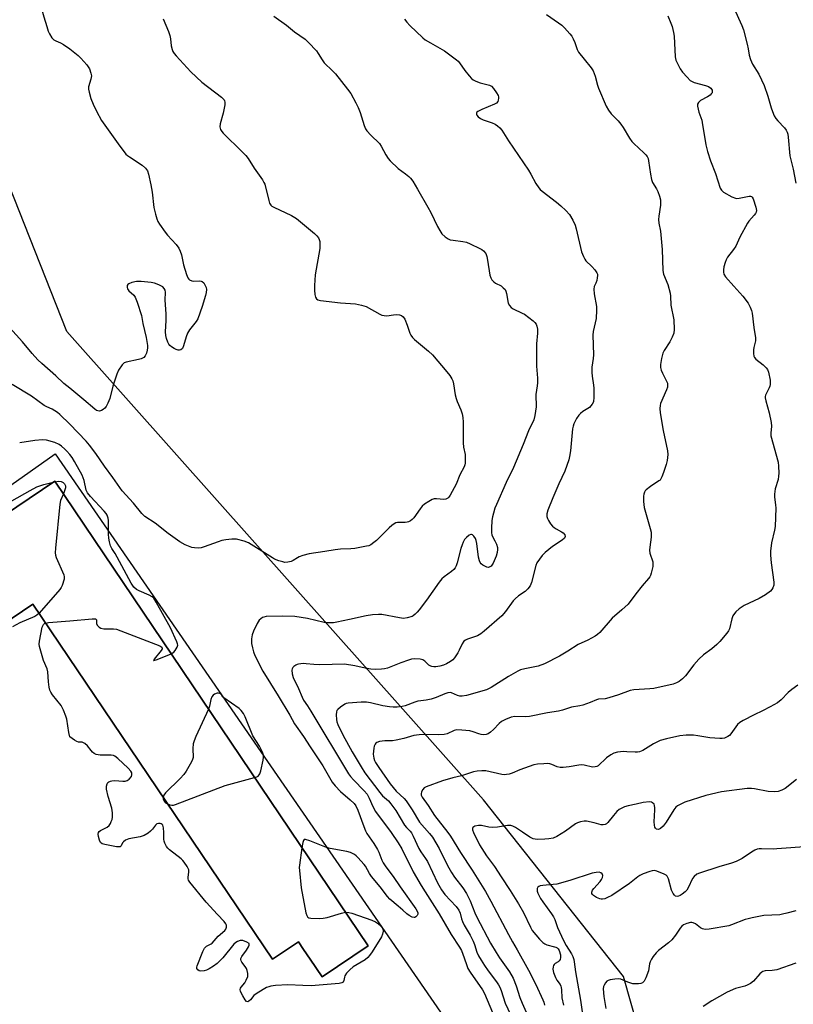
# Model space of a CAD drawing. Units: inches. Extents: x 1231770 to 1237770, y 561453 to 565454.
# Drawn here: x 1232981 to 1233274, y 561824 to 562197 of the extents above; entities that cross this region are included whole.
import ezdxf

# ---------------------------------------------------------------- set-up
doc = ezdxf.new("R2010")
doc.units = ezdxf.units.IN
doc.header["$MEASUREMENT"] = 0
for name, color, linetype in [('BLDG-Footprint', 5, 'Continuous'), ('NTRL-Trees', 3, 'Continuous'), ('TRANS-Parking Lot', 4, 'Continuous'), ('Undefined', 1, 'Continuous')]:
    doc.layers.add(name, color=color, linetype=linetype)

msp = doc.modelspace()

# ---------------------------------------------------------------- linework, layer by layer
at = {"layer": 'BLDG-Footprint', "elevation": 530.07}
msp.add_lwpolyline([(1232994.32, 562021.82), (1233113.03, 561845.74), (1233095.62, 561834), (1233091.09, 561840.72), (1233088.59, 561844.43), (1233086.62, 561847.35), (1233076.76, 561840.71), (1232986.05, 561975.25), (1232950.23, 561951.09), (1232926.42, 561935.04), (1232907.42, 561963.24)], close=True, dxfattribs=at)
at = {"layer": 'NTRL-Trees'}
msp.add_polyline3d([(1234510.65, 561453.71, 0), (1233394.46, 561453.82, 0), (1233401.82, 561486.19, 0), (1233393.98, 561537.12, 0), (1233332.6, 561601.11, 0), (1233316.93, 561635.07, 0), (1233313.01, 561670.33, 0), (1233279.67, 561705.61, 0), (1233276.23, 561709.25, 0), (1233262.47, 561725.89, 0), (1233229.15, 561766.16, 0), (1233209.76, 561834.16, 0), (1233156.78, 561901.08, 0), (1233040.58, 562031.64, 0), (1232998.92, 562078.46, 0), (1232954.87, 562189.7, 0)], dxfattribs=at)
at = {"layer": 'TRANS-Parking Lot'}
for points in [[(1232864.76, 561960.46, 0), (1232883.94, 561968.69, 0), (1232889.29, 561957.91, 0), (1232961.33, 562008.76, 0), (1232963.81, 562010.51, 0), (1232994.44, 562032.13, 0), (1233146.68, 561811.67, 0), (1233125.12, 561721.33, 0), (1232988.78, 561627.84, 0), (1232856.31, 561658.13, 0), (1232748.21, 561817.14, 0), (1232760.51, 561825.92, 0), (1232752.28, 561837.46, 0), (1232740.23, 561828.87, 0), (1232726.73, 561848.74, 0), (1232870.75, 561946.48, 0)], [(1232907.42, 561963.24, 0), (1232926.42, 561935.04, 0), (1232950.23, 561951.09, 0), (1232986.06, 561975.25, 0), (1233076.76, 561840.71, 0), (1233086.62, 561847.35, 0), (1233088.59, 561844.43, 0), (1233091.09, 561840.72, 0), (1233095.62, 561834, 0), (1233113.03, 561845.74, 0), (1232994.32, 562021.82, 0)]]:
    msp.add_polyline3d(points, close=True, dxfattribs=at)
at = {"layer": 'Undefined'}
msp.add_line((1232993.71, 562021.41, 530), (1232994.49, 562021.58, 530), dxfattribs=at)
for points, elevation in [([(1232980.17, 562221.27), (1232981.48, 562216.79), (1232981.96, 562215.42), (1232982.94, 562213.58), (1232987.32, 562206.2), (1232988.07, 562204.63), (1232988.84, 562202.46), (1232990.14, 562197.66), (1232991.3, 562193.95), (1232991.88, 562192.25), (1232992.35, 562191.2), (1232993.2, 562189.74), (1232993.98, 562188.95), (1232994.7, 562188.53), (1232996.49, 562187.75), (1232997.61, 562187.15), (1233000, 562185.46)], 534), ([(1233251.6, 562201.01), (1233254.66, 562194.35), (1233255.19, 562192.68), (1233256.61, 562187.28), (1233257.02, 562185.57), (1233257.46, 562183.15), (1233257.96, 562181.52), (1233258.71, 562179.67), (1233261.05, 562175.89), (1233263.05, 562171.64), (1233264.53, 562167.54), (1233265.68, 562163.14), (1233266.18, 562161.75), (1233266.92, 562160.17), (1233267.51, 562159.17), (1233268.26, 562158.27), (1233270.82, 562155.6), (1233271.42, 562154.73), (1233271.77, 562153.95), (1233271.99, 562153.16), (1233272.14, 562152.09), (1233272.8, 562144.95), (1233274.09, 562139.9), (1233275.03, 562134.7)], 522), ([(1233035.4, 562196.88), (1233037.39, 562192.13), (1233037.92, 562190.6), (1233038.19, 562189.31), (1233038.44, 562186.62), (1233038.78, 562185.25), (1233039.1, 562184.47), (1233039.58, 562183.75), (1233040.34, 562182.85), (1233045.9, 562176.77), (1233050.11, 562172.84), (1233057.44, 562167.2), (1233058.1, 562166.63), (1233058.45, 562166.2), (1233058.63, 562165.84), (1233058.74, 562165.38), (1233058.71, 562164.27), (1233058.17, 562161.1), (1233056.97, 562157.16), (1233056.89, 562156.03), (1233057.13, 562154.95), (1233057.59, 562154.25), (1233058.18, 562153.6), (1233065.33, 562146.56), (1233066.74, 562145.08), (1233067.59, 562143.93), (1233069.87, 562140.32), (1233072.99, 562135.9), (1233073.57, 562134.95), (1233073.9, 562134.2), (1233075.38, 562128.13), (1233075.73, 562127.04), (1233076.13, 562126.34), (1233076.54, 562125.97), (1233077.27, 562125.53), (1233083.97, 562122.38), (1233085.93, 562121.26), (1233092.79, 562115.52), (1233093.59, 562114.74), (1233094.23, 562113.91), (1233094.54, 562113.28), (1233094.72, 562112.56), (1233094.77, 562111.68), (1233094.7, 562109.89), (1233092.98, 562099.96), (1233092.77, 562095.91), (1233092.76, 562094.17), (1233092.91, 562092.49), (1233093.14, 562091.44), (1233093.48, 562090.83), (1233093.99, 562090.46), (1233095.05, 562090.18), (1233102.59, 562089.37), (1233108.31, 562088.89), (1233110.49, 562088.47), (1233112.28, 562087.89), (1233117.49, 562085.07), (1233118.27, 562084.7), (1233119.07, 562084.46), (1233120.15, 562084.45), (1233122.65, 562084.82), (1233123.79, 562084.9), (1233124.93, 562084.82), (1233125.7, 562084.57), (1233126.33, 562084.07), (1233126.93, 562083.11), (1233127.83, 562080.92), (1233128.85, 562077.79), (1233129.21, 562077.04), (1233129.8, 562076.14), (1233130.56, 562075.37), (1233135.92, 562071.01), (1233137.44, 562069.67), (1233142.92, 562063.21), (1233144.01, 562061.81), (1233144.8, 562060.59), (1233145.14, 562059.8), (1233145.4, 562058.66), (1233146.04, 562054.53), (1233146.34, 562053.07), (1233146.75, 562051.99), (1233148.2, 562048.85), (1233148.67, 562047.22), (1233148.96, 562045.84), (1233149.07, 562044.14), (1233149.08, 562036.35), (1233149.23, 562034.71), (1233149.75, 562031.82), (1233149.81, 562030.05), (1233149.75, 562028.59), (1233149.65, 562028.02), (1233149.37, 562027.22), (1233147.85, 562024.13), (1233146.39, 562020.69), (1233144.09, 562016.47), (1233143.6, 562015.74), (1233143.21, 562015.34), (1233142.5, 562014.95), (1233141.7, 562014.8), (1233138.9, 562015.09), (1233138.08, 562015.06), (1233137.3, 562014.79), (1233136.05, 562014.1), (1233134.35, 562013.01), (1233133.48, 562012.26), (1233132.74, 562011.35), (1233130.34, 562007.95), (1233129.76, 562007.29), (1233129.11, 562006.73), (1233128.38, 562006.32), (1233127.87, 562006.19), (1233127.06, 562006.11), (1233124.13, 562006.11), (1233123.58, 562005.99), (1233122.88, 562005.65), (1233122.01, 562005.01), (1233120.96, 562004.09), (1233116.28, 561999.36), (1233115.2, 561998.49), (1233114.05, 561997.7), (1233113.29, 561997.35), (1233112.48, 561997.13), (1233107.96, 561996.32), (1233106.54, 561996.16), (1233102.56, 561996.02), (1233100.5, 561995.83), (1233096.69, 561995.1), (1233090.66, 561994.24), (1233088.36, 561993.65), (1233086.97, 561993.17), (1233086.23, 561992.78), (1233084.63, 561991.74), (1233083.89, 561991.4), (1233082.6, 561991.05), (1233081.53, 561991.02), (1233080.68, 561991.21), (1233079.28, 561991.67), (1233077.62, 561992.3), (1233076.82, 561992.69), (1233070.82, 561996.59), (1233067.68, 561998.43), (1233066.04, 561999.03), (1233063.2, 561999.77), (1233062.34, 561999.86), (1233061.46, 561999.82), (1233059.1, 561999.55), (1233057.65, 561999.29), (1233056.23, 561998.85), (1233050.9, 561996.88), (1233049.77, 561996.56), (1233048.95, 561996.46), (1233047.32, 561996.51), (1233046.24, 561996.71), (1233043.77, 561997.71), (1233041.66, 561998.78), (1233037.35, 562001.97), (1233032.41, 562005.9), (1233028.49, 562008.46), (1233027.27, 562009.58), (1233024.11, 562013.41), (1233019.89, 562018.12), (1233016.39, 562023.11), (1233013.18, 562027.47), (1233009.95, 562032.23), (1233007.53, 562035.4), (1233006.19, 562036.95), (1233000, 562043.41)], 532), ([(1233077.38, 562197.93), (1233082.14, 562194.52), (1233085.19, 562192.01), (1233089.18, 562189.13), (1233090.47, 562187.96), (1233093.45, 562184.73), (1233094.16, 562183.81), (1233095.61, 562181.33), (1233096.38, 562180.25), (1233099.52, 562177.22), (1233100.67, 562176), (1233105.28, 562170.22), (1233106.49, 562168.56), (1233108.43, 562165.04), (1233109.33, 562163.24), (1233109.99, 562161.42), (1233111.53, 562156.51), (1233112.08, 562155.21), (1233112.51, 562154.5), (1233114.03, 562152.84), (1233117.38, 562149.6), (1233117.99, 562148.64), (1233119.72, 562145.32), (1233120.68, 562143.94), (1233121.39, 562143.08), (1233124.48, 562140.18), (1233127.17, 562138.21), (1233128.45, 562137.15), (1233129.04, 562136.54), (1233129.92, 562135.35), (1233131.8, 562132.41), (1233135.7, 562125.57), (1233136.81, 562123.48), (1233139.28, 562118.22), (1233140.18, 562116.69), (1233141.03, 562115.47), (1233142.21, 562114.27), (1233143.36, 562113.52), (1233144.13, 562113.24), (1233145.2, 562112.99), (1233148.94, 562112.56), (1233150.34, 562112.25), (1233151.69, 562111.69), (1233155.39, 562109.92), (1233156.15, 562109.5), (1233156.81, 562108.99), (1233157.59, 562107.95), (1233158.01, 562106.92), (1233158.31, 562105.46), (1233159.2, 562099.85), (1233159.51, 562098.76), (1233159.93, 562098.08), (1233160.66, 562097.31), (1233161.36, 562096.83), (1233163.39, 562095.7), (1233164.23, 562095.05), (1233164.9, 562094.31), (1233165.23, 562093.69), (1233165.48, 562092.87), (1233166.13, 562089.2), (1233166.6, 562088.27), (1233167.29, 562087.49), (1233167.97, 562087.02), (1233171.46, 562085.46), (1233172.23, 562085.04), (1233175.53, 562082.48), (1233176.17, 562081.88), (1233176.65, 562081.2), (1233176.94, 562080.43), (1233177.19, 562079.34), (1233177.24, 562077.89), (1233176.86, 562073.74), (1233176.81, 562071.99), (1233176.87, 562065.27), (1233177.19, 562060.81), (1233177.21, 562059.05), (1233177.11, 562057.9), (1233176.53, 562054.59), (1233176.66, 562049.88), (1233176.23, 562046.65), (1233175.76, 562044.98), (1233173.74, 562040.78), (1233171.79, 562035.65), (1233168.1, 562026.94), (1233165.32, 562021.33), (1233161.62, 562012.92), (1233161.09, 562011.56), (1233160.49, 562009.65), (1233160.14, 562008.26), (1233159.96, 562006.83), (1233159.75, 562003.92), (1233159.82, 562002.27), (1233159.95, 562001.49), (1233160.19, 562000.78), (1233161.11, 561999.23), (1233161.66, 561997.98), (1233162.02, 561996.66), (1233162.07, 561995.84), (1233161.93, 561994.73), (1233161.5, 561993.38), (1233160.37, 561990.73), (1233159.97, 561990), (1233159.64, 561989.59), (1233159.2, 561989.29), (1233158.71, 561989.13), (1233157.97, 561989.21), (1233157.25, 561989.55), (1233156.54, 561990), (1233155.9, 561990.52), (1233155.55, 561990.92), (1233155.2, 561991.63), (1233154.87, 561992.97), (1233154.23, 561998.15), (1233154.01, 561999.29), (1233153.69, 562000.04), (1233153.08, 562000.92), (1233152.56, 562001.41), (1233152.18, 562001.56), (1233151.99, 562001.55), (1233151.37, 562001.28), (1233150.32, 562000.44), (1233149.61, 561999.64), (1233149.09, 561998.74), (1233148.66, 561997.68), (1233148.23, 561996.25), (1233146.82, 561990.81), (1233146.41, 561989.72), (1233146, 561988.98), (1233145.48, 561988.37), (1233144.68, 561987.63), (1233141.85, 561985.56), (1233141, 561984.79), (1233139.98, 561983.47), (1233135.21, 561976.72), (1233132.41, 561972.99), (1233131.65, 561972.13), (1233130.83, 561971.35), (1233130.16, 561970.83), (1233129.68, 561970.56), (1233127.8, 561969.98), (1233126.4, 561969.83), (1233124.97, 561970.01), (1233118.2, 561971.26), (1233117.02, 561971.29), (1233114.65, 561971.14), (1233112.31, 561970.82), (1233106.03, 561969.37), (1233101.15, 561968.36), (1233099.99, 561968.17), (1233098.88, 561968.11), (1233097.5, 561968.15), (1233096.39, 561968.27), (1233090.06, 561969.77), (1233085.3, 561970.5), (1233080.77, 561970.64), (1233074.42, 561970.48), (1233073.59, 561970.32), (1233073.06, 561970.12), (1233072.37, 561969.66), (1233071.77, 561969.08), (1233070.97, 561967.89), (1233069.57, 561964.98), (1233069.1, 561963.62), (1233068.9, 561962.01), (1233068.92, 561960.33), (1233069.19, 561958.61), (1233069.61, 561957.18), (1233070.15, 561955.79), (1233073.17, 561949.88), (1233079.02, 561940.51), (1233083.34, 561933.14), (1233085.15, 561929.86), (1233088.54, 561925.13), (1233091.06, 561921.18), (1233095.86, 561913.99), (1233099.45, 561907.83), (1233100.56, 561906.44), (1233102.55, 561904.24), (1233106.27, 561901.1), (1233107.71, 561899.66), (1233108.37, 561898.8), (1233109.18, 561897.13), (1233111.38, 561890.93), (1233112, 561889.37), (1233112.56, 561888.38), (1233115.16, 561884.61), (1233116.62, 561882.23), (1233117.13, 561881.22), (1233118.3, 561878.19), (1233118.79, 561877.19), (1233119.71, 561875.78), (1233122.53, 561872.11), (1233125.15, 561868.12), (1233131.12, 561859.87), (1233131.64, 561858.94), (1233131.86, 561858.24), (1233131.82, 561857.77), (1233131.6, 561857.31), (1233131.1, 561856.74), (1233130.68, 561856.53), (1233130.46, 561856.51), (1233129.76, 561856.66), (1233128.56, 561857.25), (1233127.66, 561857.93), (1233126.19, 561859.33), (1233124.41, 561860.88), (1233121.29, 561863.41), (1233120.35, 561864.5), (1233117.67, 561868.1), (1233114.32, 561872), (1233113.56, 561873.19), (1233112.01, 561875.95), (1233111.52, 561876.66), (1233109.16, 561879.24), (1233108.54, 561879.84), (1233107.85, 561880.35), (1233106.33, 561881.09), (1233104.98, 561881.55), (1233098.68, 561882.68), (1233097.28, 561883.01), (1233090.94, 561885.55), (1233089.38, 561886.06), (1233088.77, 561886.01), (1233088.51, 561885.7), (1233088.29, 561884.97), (1233087.97, 561882.91)], 530), ([(1233126.84, 562196.75), (1233127.67, 562195.57), (1233128.87, 562194.3), (1233133.73, 562189.67), (1233134.65, 562188.96), (1233136.62, 562187.74), (1233142.01, 562184.74), (1233146.47, 562181.38), (1233147.13, 562180.8), (1233147.71, 562180.16), (1233149.71, 562177.3), (1233151.29, 562175.31), (1233152.22, 562174.26), (1233152.84, 562173.72), (1233153.83, 562173.21), (1233155.44, 562172.64), (1233159.09, 562171.7), (1233159.74, 562171.33), (1233160.53, 562170.52), (1233161.72, 562168.87), (1233162.27, 562167.87), (1233162.4, 562167.35), (1233162.42, 562166.82), (1233162.31, 562166.04), (1233162.14, 562165.57), (1233161.64, 562165), (1233160.93, 562164.59), (1233156.07, 562162.54), (1233154.62, 562161.78), (1233154.27, 562161.47), (1233154.09, 562161.16), (1233154.08, 562160.79), (1233154.25, 562160.34), (1233154.74, 562159.75), (1233155.64, 562159.15), (1233156.69, 562158.67), (1233160.08, 562157.43), (1233161.16, 562156.97), (1233162.11, 562156.34), (1233162.93, 562155.59), (1233163.65, 562154.67), (1233166.22, 562150.65), (1233173.75, 562139.58), (1233174.67, 562138.07), (1233176.57, 562134.51), (1233177.66, 562132.89), (1233178.2, 562132.29), (1233179.03, 562131.55), (1233184.35, 562127.49), (1233186.1, 562126.03), (1233187.98, 562124.32), (1233189.3, 562122.8), (1233190.62, 562120.6), (1233191.47, 562118.79), (1233191.87, 562117.36), (1233193.91, 562108.69), (1233194.58, 562106.81), (1233195.09, 562105.84), (1233195.58, 562105.18), (1233197.85, 562103.13), (1233198.96, 562101.82), (1233199.72, 562100.65), (1233199.9, 562100.16), (1233199.95, 562099.65), (1233199.87, 562098.85), (1233199.64, 562097.78), (1233199.29, 562096.74), (1233198.71, 562095.53), (1233198.53, 562094.55), (1233198.7, 562092.79), (1233199.5, 562087.99), (1233199.57, 562086.56), (1233199.39, 562083.35), (1233198.34, 562078.45), (1233198.16, 562077.03), (1233198.45, 562069.6), (1233198.33, 562068.2), (1233197.84, 562064.92), (1233197.76, 562062.96), (1233197.86, 562061.56), (1233198.43, 562058.14), (1233198.56, 562057), (1233198.55, 562053.54), (1233198.37, 562051.86), (1233197.93, 562050.91), (1233196.89, 562049.71), (1233196.25, 562049.24), (1233194.38, 562048.14), (1233193.48, 562047.39), (1233192.86, 562046.78), (1233192.03, 562045.56), (1233190.97, 562043.43), (1233190.72, 562042.66), (1233190.53, 562041.58), (1233189.75, 562033.32), (1233189.36, 562031.15), (1233189.03, 562029.8), (1233187.51, 562025.54), (1233185.24, 562020.81), (1233183.01, 562015.49), (1233181.17, 562010.83), (1233180.81, 562009.45), (1233180.79, 562008.38), (1233180.94, 562007.6), (1233181.32, 562006.85), (1233182.17, 562005.67), (1233182.93, 562004.78), (1233183.55, 562004.19), (1233184.27, 562003.72), (1233186.31, 562002.63), (1233186.91, 562002.18), (1233187.52, 562001.42), (1233187.68, 562000.83), (1233187.38, 562000.2), (1233186.55, 561999.42), (1233182.93, 561997.05), (1233180.17, 561994.77), (1233178.98, 561993.61), (1233177.93, 561992.27), (1233177.02, 561990.84), (1233176.6, 561989.81), (1233175, 561983.37), (1233174.38, 561982.13), (1233173.6, 561980.98), (1233172.59, 561980.02), (1233170.07, 561978.33), (1233168.77, 561977.24), (1233168.01, 561976.4), (1233165.06, 561972.4), (1233163.74, 561970.79), (1233157.05, 561964.92), (1233155.7, 561963.94), (1233154.52, 561963.26), (1233150.7, 561961.94), (1233149.98, 561961.59), (1233149.33, 561961.13), (1233148.67, 561960.2), (1233147.56, 561957.75), (1233147.03, 561956.75), (1233145.8, 561954.88), (1233145.08, 561954.12), (1233144.21, 561953.44), (1233142.69, 561952.58), (1233141.62, 561952.1), (1233140.2, 561951.71), (1233138.74, 561951.45), (1233137.92, 561951.42), (1233137.19, 561951.53), (1233136.74, 561951.68), (1233136.09, 561952.06), (1233134.48, 561953.59), (1233133.82, 561954.07), (1233132.79, 561954.34), (1233130.54, 561954.43), (1233129.42, 561954.32), (1233128.34, 561954.03), (1233125.4, 561953.03), (1233120.35, 561951.01), (1233119.26, 561950.72), (1233118.11, 561950.57), (1233115.77, 561950.45), (1233114.1, 561950.57), (1233111.91, 561950.95), (1233107.96, 561951.9), (1233104.06, 561952.47), (1233094.75, 561952.28), (1233092.47, 561952.35), (1233089.58, 561952.63), (1233088.41, 561952.67), (1233086.67, 561952.5), (1233086.12, 561952.35), (1233085.61, 561952.09), (1233084.93, 561951.57), (1233084.54, 561951.16), (1233084.27, 561950.71), (1233084.17, 561950.21), (1233084.27, 561948.85), (1233084.66, 561947.48), (1233086.64, 561943.21), (1233088, 561939.94), (1233088.55, 561938.88), (1233090.12, 561936.64), (1233091.39, 561934.62), (1233105.62, 561910.96), (1233106.4, 561909.89), (1233107.46, 561908.66), (1233111.54, 561904.49), (1233112.63, 561903.18), (1233113.49, 561901.76), (1233114.79, 561898.62), (1233115.86, 561896.67), (1233121.77, 561888.71), (1233124.48, 561884.77), (1233125.77, 561882.53), (1233130.14, 561873.88), (1233133.15, 561868.7), (1233134.65, 561866.19), (1233139.92, 561857.9), (1233144.46, 561850.14), (1233147.72, 561845.3), (1233148.36, 561843.99), (1233149.49, 561841.31), (1233150.41, 561838.34), (1233150.88, 561837.25), (1233151.76, 561835.85), (1233156.41, 561829.14), (1233157.19, 561827.73), (1233160.19, 561820.54)], 528), ([(1233180.63, 562198.57), (1233185.21, 562195.37), (1233186.38, 562194.47), (1233187.39, 562193.48), (1233189.51, 562191.17), (1233190.2, 562190.27), (1233190.75, 562189.25), (1233191.32, 562187.91), (1233192.27, 562185.29), (1233192.79, 562184.31), (1233194.86, 562181.57), (1233197.55, 562178.33), (1233198.26, 562177.17), (1233199.08, 562175.13), (1233199.99, 562171.71), (1233200.36, 562170.59), (1233203.27, 562163.82), (1233204.07, 562162.27), (1233205.09, 562160.92), (1233207.73, 562158.24), (1233208.83, 562156.93), (1233209.65, 562155.76), (1233212.05, 562151.62), (1233212.9, 562150.41), (1233213.65, 562149.66), (1233217.51, 562146.19), (1233218.26, 562145.37), (1233218.76, 562144.7), (1233219.12, 562143.96), (1233219.31, 562143.15), (1233219.96, 562137.99), (1233220.34, 562135.97), (1233220.79, 562134.94), (1233222.26, 562132.53), (1233222.78, 562131.52), (1233223.43, 562129.67), (1233223.77, 562128.31), (1233223.82, 562127.49), (1233223.75, 562126.37), (1233223.14, 562122.09), (1233223.05, 562120.93), (1233223.21, 562119.51), (1233223.83, 562116.48), (1233224.5, 562109.53), (1233224.65, 562101.57), (1233224.98, 562100.17), (1233226.54, 562096.28), (1233227.47, 562092.92), (1233227.62, 562091.8), (1233227.76, 562088.46), (1233228.83, 562082.88), (1233229.02, 562079.21), (1233228.86, 562077.84), (1233228.23, 562076.28), (1233227.3, 562074.52), (1233225.22, 562071.29), (1233224.68, 562070.26), (1233224.15, 562068.27), (1233223.79, 562065.95), (1233223.85, 562064.85), (1233224.11, 562063.78), (1233224.56, 562062.73), (1233226.12, 562059.63), (1233226.4, 562058.84), (1233226.5, 562058.17), (1233226.42, 562057.42), (1233226.08, 562056.37), (1233223.86, 562051.17), (1233223.64, 562050.39), (1233223.53, 562049.36), (1233223.69, 562047.64), (1233224.82, 562040.95), (1233226.49, 562033.29), (1233226.56, 562031.88), (1233226.32, 562029.64), (1233225.95, 562028.1), (1233224.95, 562025.04), (1233224.36, 562023.4), (1233223.98, 562022.65), (1233223.64, 562022.22), (1233223.2, 562021.86), (1233219.96, 562019.82), (1233218.41, 562018.55), (1233218.05, 562018.12), (1233217.79, 562017.65), (1233217.52, 562016.89), (1233217.36, 562016.08), (1233217.38, 562014.1), (1233217.66, 562011.84), (1233219.92, 562003.91), (1233220.24, 562002.48), (1233220.31, 562001.7), (1233220.28, 562000.62), (1233219.73, 561996.79), (1233219.65, 561995.62), (1233219.82, 561994.5), (1233220.86, 561991.23), (1233220.94, 561990.39), (1233220.85, 561989.52), (1233220.27, 561986.92), (1233219.99, 561986.09), (1233219.73, 561985.58), (1233219.22, 561984.87), (1233216.9, 561982.2), (1233214.46, 561979.15), (1233211.57, 561975.2), (1233209.21, 561973), (1233205.53, 561969.89), (1233200.81, 561964.47), (1233199.96, 561963.7), (1233199.02, 561963.09), (1233196.31, 561961.59), (1233192.67, 561959.96), (1233188.73, 561957.38), (1233185.58, 561955.46), (1233179.83, 561952.61), (1233177.5, 561951.73), (1233172.37, 561950.72), (1233170.8, 561950.27), (1233169.78, 561949.85), (1233166.17, 561947.75), (1233159.7, 561943.62), (1233157.89, 561942.7), (1233150.29, 561940.65), (1233148.61, 561940.33), (1233147.76, 561940.4), (1233146.91, 561940.63), (1233144.61, 561941.6), (1233144.09, 561941.68), (1233143.26, 561941.59), (1233142.16, 561941.27), (1233138.81, 561939.82), (1233136.97, 561939.21), (1233135.07, 561938.79), (1233132.99, 561938.64), (1233131.84, 561938.44), (1233130.71, 561938.12), (1233127.12, 561936.69), (1233126, 561936.47), (1233124.01, 561936.24), (1233122.58, 561936.15), (1233121.17, 561936.28), (1233118.65, 561936.75), (1233113.95, 561937.81), (1233112.48, 561938.05), (1233110.41, 561938.05), (1233105.51, 561937.75), (1233104.68, 561937.56), (1233104.18, 561937.34), (1233102.54, 561936.24), (1233101.51, 561935.33), (1233101.22, 561934.91), (1233101.06, 561934.4), (1233100.96, 561933.28), (1233101.02, 561931.53), (1233101.15, 561930.68), (1233101.54, 561929.61), (1233103.47, 561925.72), (1233106.99, 561919.22), (1233110.38, 561913.55), (1233111.83, 561911.38), (1233117.44, 561903.82), (1233118.54, 561902.62), (1233120.81, 561900.67), (1233121.7, 561899.6), (1233123.48, 561897.08), (1233126.85, 561891.55), (1233127.58, 561890.65), (1233128.98, 561889.26), (1233129.47, 561888.62), (1233130.16, 561887.31), (1233132.27, 561882.71), (1233133.03, 561881.43), (1233134.77, 561878.86), (1233135.48, 561877.69), (1233139.38, 561869.7), (1233140.88, 561866.96), (1233142.08, 561865.28), (1233146.46, 561860.67), (1233147.44, 561859.36), (1233147.97, 561858.14), (1233148.41, 561856.02), (1233148.75, 561854.98), (1233149.43, 561853.68), (1233151.68, 561849.88), (1233152.85, 561847.62), (1233153.37, 561846.32), (1233154.26, 561843.42), (1233154.92, 561841.98), (1233155.88, 561840.31), (1233157.13, 561838.4), (1233158.58, 561836.34), (1233161.73, 561832.17), (1233162.46, 561831.05), (1233162.97, 561830.11), (1233163.48, 561828.85), (1233165.02, 561824.11), (1233168.87, 561815.73)], 526), ([(1233226.56, 562198.01), (1233227.77, 562195.28), (1233228.25, 562193.92), (1233228.76, 562191.75), (1233228.98, 562190.35), (1233229.16, 562187.68), (1233229.35, 562182.43), (1233229.64, 562181.24), (1233230.22, 562179.95), (1233231.31, 562177.92), (1233232.09, 562176.72), (1233233.85, 562174.77), (1233235.1, 562173.57), (1233235.81, 562173.11), (1233236.61, 562172.8), (1233240.88, 562171.64), (1233241.98, 562171.24), (1233242.83, 562170.63), (1233243.15, 562170.26), (1233243.37, 562169.85), (1233243.44, 562169.35), (1233243.33, 562168.86), (1233243.04, 562168.42), (1233242.64, 562168.03), (1233241.65, 562167.37), (1233239, 562165.9), (1233238.15, 562165.22), (1233237.88, 562164.55), (1233237.88, 562163.76), (1233238.28, 562161.53), (1233239.41, 562158.49), (1233239.64, 562157.67), (1233241.02, 562149.22), (1233241.6, 562146.68), (1233242.69, 562143.07), (1233244.7, 562138.3), (1233246.45, 562132.71), (1233246.86, 562131.99), (1233247.73, 562131.27), (1233250.88, 562129.52), (1233252.22, 562128.95), (1233252.77, 562128.87), (1233253.6, 562128.91), (1233257.45, 562129.69), (1233257.89, 562129.7), (1233258.27, 562129.59), (1233258.58, 562129.34), (1233258.94, 562128.74), (1233259.92, 562125.58), (1233260.14, 562124.23), (1233260.05, 562123.63), (1233259.81, 562123.14), (1233259.29, 562122.46), (1233257.32, 562120.25), (1233256.8, 562119.55), (1233253.91, 562114.18), (1233252.31, 562110.79), (1233251.46, 562109.51), (1233249.24, 562106.57), (1233248.66, 562105.61), (1233248.28, 562104.56), (1233247.86, 562102.91), (1233247.65, 562101.81), (1233247.62, 562100.99), (1233247.86, 562100.14), (1233248.47, 562099.19), (1233251.54, 562095.64), (1233254.96, 562091.87), (1233256.96, 562089.15), (1233257.77, 562087.69), (1233258.28, 562086.42), (1233258.57, 562085.37), (1233259.18, 562079.98), (1233259.84, 562076.04), (1233259.8, 562074.92), (1233259.16, 562072.36), (1233259.02, 562071.51), (1233259, 562070.12), (1233259.17, 562069.07), (1233259.4, 562068.61), (1233259.95, 562068.01), (1233262.64, 562065.85), (1233263.87, 562064.72), (1233264.36, 562064.08), (1233264.75, 562063.05), (1233265.34, 562060), (1233265.38, 562058.35), (1233265.28, 562057.82), (1233265.01, 562057.09), (1233263.59, 562054.38), (1233263.45, 562053.87), (1233263.45, 562053.32), (1233263.67, 562052.19), (1233264.95, 562047.62), (1233265.73, 562043.97), (1233265.9, 562042.57), (1233265.64, 562040.01), (1233265.65, 562038.98), (1233268.34, 562028.94), (1233268.53, 562027.49), (1233268.61, 562024.84), (1233268.57, 562023.7), (1233268.36, 562022.38), (1233267.29, 562018.92), (1233266.97, 562016.9), (1233267.01, 562015.72), (1233267.41, 562012.76), (1233267.48, 562011.59), (1233267.29, 562004.66), (1233267.04, 562003.24), (1233265.89, 561998.41), (1233265.46, 561995.26), (1233265.5, 561993.79), (1233265.76, 561990.84), (1233266.76, 561983.52), (1233266.73, 561982.39), (1233266.41, 561981.43), (1233266.03, 561980.77), (1233265.48, 561980.16), (1233263.64, 561978.77), (1233261.22, 561977.35), (1233255.47, 561974.66), (1233253.62, 561973.41), (1233252.35, 561972.35), (1233251.81, 561971.72), (1233251.25, 561970.74), (1233250.89, 561969.62), (1233249.99, 561965.86), (1233249.63, 561965.08), (1233248.96, 561964.16), (1233246.31, 561961.08), (1233245.13, 561959.86), (1233243.31, 561958.31), (1233240.09, 561955.97), (1233238.39, 561954.38), (1233236.39, 561952.23), (1233233.31, 561948.08), (1233232.11, 561946.92), (1233230.82, 561945.87), (1233229.86, 561945.36), (1233228.55, 561944.95), (1233221.33, 561943.3), (1233219.75, 561943.1), (1233213.75, 561942.69), (1233212.34, 561942.46), (1233207.91, 561940.88), (1233204.22, 561939.71), (1233202.79, 561939.4), (1233200.34, 561939.25), (1233199.53, 561938.97), (1233197.15, 561937.91), (1233194.42, 561936.96), (1233193.3, 561936.68), (1233190.07, 561936.18), (1233186.7, 561935.08), (1233185.11, 561934.65), (1233181.03, 561933.98), (1233174.16, 561932.65), (1233172.73, 561932.58), (1233168.61, 561932.61), (1233167.19, 561932.38), (1233165.04, 561931.57), (1233163.52, 561930.79), (1233162.68, 561930.06), (1233160.56, 561927.79), (1233159.37, 561926.66), (1233158.5, 561926.07), (1233157.73, 561925.84), (1233156.63, 561925.73), (1233155.81, 561925.79), (1233154.99, 561926.05), (1233152.9, 561926.9), (1233151.56, 561927.21), (1233148.49, 561927.53), (1233146.56, 561927.57), (1233145.63, 561927.36), (1233142.97, 561926.13), (1233141.87, 561925.82), (1233139.59, 561925.65), (1233134.4, 561925.89), (1233132.38, 561925.76), (1233130.37, 561925.4), (1233126.56, 561924.28), (1233123.72, 561923.64), (1233122.27, 561923.48), (1233119.33, 561923.45), (1233117.36, 561923.17), (1233116.35, 561922.84), (1233115.96, 561922.53), (1233115.67, 561922.13), (1233115.35, 561921.42), (1233115.16, 561920.64), (1233115, 561918.43), (1233115.06, 561917.61), (1233115.23, 561916.81), (1233115.48, 561916.02), (1233115.84, 561915.26), (1233117.08, 561913.33), (1233121.38, 561907.19), (1233123.72, 561904.43), (1233126.65, 561901.62), (1233127.43, 561900.75), (1233129.7, 561897.27), (1233132.52, 561892.68), (1233136.31, 561888.37), (1233137.42, 561886.94), (1233140.01, 561882.72), (1233143.13, 561876.25), (1233144.65, 561873.51), (1233145.77, 561871.86), (1233148.92, 561867.8), (1233150.33, 561865.59), (1233151.72, 561862.83), (1233153.52, 561858.27), (1233154.23, 561856.68), (1233159.43, 561846.87), (1233161.5, 561843.29), (1233162.8, 561841.31), (1233166.56, 561835.95), (1233167.98, 561833.49), (1233169.13, 561830.6), (1233170.57, 561826.18), (1233171.35, 561824.14), (1233172.87, 561820.62)], 524), ([(1233000, 562185.46), (1233003.14, 562182.98), (1233004.2, 562182.03), (1233006.51, 562179.41), (1233007.03, 562178.71), (1233007.44, 562177.96), (1233008.03, 562176.36), (1233008.19, 562175.29), (1233008.02, 562174.07), (1233007.12, 562171.07), (1233007.11, 562170.22), (1233007.32, 562169.06), (1233007.97, 562166.75), (1233008.89, 562164.55), (1233010.16, 562161.93), (1233012.09, 562158.42), (1233018.34, 562149.5), (1233021.3, 562145.68), (1233021.91, 562145.09), (1233022.6, 562144.57), (1233027.46, 562141.44), (1233028.68, 562140.35), (1233029.44, 562139.34), (1233029.9, 562138.05), (1233030.78, 562134), (1233031.21, 562131.19), (1233031.91, 562125.37), (1233032.5, 562122.84), (1233033, 562121.18), (1233033.44, 562120.18), (1233034.01, 562119.16), (1233036.19, 562116.02), (1233037.1, 562114.91), (1233040.38, 562111.36), (1233041.39, 562109.97), (1233041.88, 562108.92), (1233042.38, 562107.56), (1233043.16, 562103.76), (1233044.26, 562100.08), (1233044.78, 562098.74), (1233045.07, 562098.28), (1233045.41, 562097.97), (1233046.25, 562097.59), (1233047.07, 562097.53), (1233049.34, 562097.67), (1233049.85, 562097.58), (1233050.17, 562097.44), (1233050.75, 562096.89), (1233051.36, 562095.93), (1233051.66, 562095.14), (1233051.78, 562094.33), (1233051.69, 562093.22), (1233051.43, 562092.12), (1233050.13, 562087.91), (1233048.52, 562083.23), (1233047.95, 562082.24), (1233045.4, 562079.09), (1233044.59, 562077.88), (1233044.09, 562076.5), (1233043.15, 562073.04), (1233042.7, 562072.03), (1233042.12, 562071.58), (1233041.64, 562071.45), (1233041.12, 562071.43), (1233040.32, 562071.65), (1233039.54, 562072.03), (1233038.54, 562072.63), (1233037.9, 562073.18), (1233037.58, 562073.64), (1233037.2, 562074.42), (1233036.67, 562075.8), (1233036.35, 562076.93), (1233036.26, 562078.34), (1233036.57, 562082.61), (1233036.59, 562085.17), (1233036.12, 562090.36), (1233036.28, 562093.36), (1233036.14, 562094.13), (1233035.83, 562094.8), (1233035.24, 562095.33), (1233033.7, 562096.11), (1233032.08, 562096.78), (1233030.82, 562097.07), (1233027.01, 562097.34), (1233025.24, 562097.37), (1233023.57, 562097.05), (1233022.34, 562096.54), (1233021.98, 562096.23), (1233021.79, 562095.83), (1233021.73, 562095.12), (1233021.84, 562094.65), (1233022.09, 562094.22), (1233022.45, 562093.83), (1233024.32, 562092.19), (1233024.79, 562091.49), (1233025.53, 562089.58), (1233027.13, 562084.54), (1233027.73, 562081.53), (1233028.98, 562076.22), (1233029.41, 562073.13), (1233029.46, 562072.28), (1233029.38, 562071.43), (1233029.05, 562070.3), (1233028.55, 562069.24), (1233028.03, 562068.63), (1233027.12, 562068.13), (1233026, 562067.82), (1233021.39, 562066.91), (1233020.63, 562066.57), (1233019.82, 562065.78), (1233018.51, 562063.79), (1233017.85, 562062.27), (1233016.32, 562057.8), (1233015.18, 562053.14), (1233014.44, 562051.31), (1233013.81, 562050.05), (1233013.33, 562049.38), (1233012.7, 562048.88), (1233011.99, 562048.51), (1233011.24, 562048.33), (1233010.7, 562048.4), (1233010.18, 562048.59), (1233009.46, 562049.02), (1233005.29, 562052.62), (1233000, 562056.97)], 534), ([(1233000, 562056.97), (1232997.73, 562058.82), (1232994.74, 562061.63), (1232989.39, 562066.36), (1232987.9, 562067.78), (1232985.71, 562070.14), (1232982.08, 562074.55), (1232976.08, 562081.18)], 534), ([(1233000, 562043.41), (1232996.3, 562047.04), (1232995.4, 562047.78), (1232994.42, 562048.44), (1232993.39, 562049.02), (1232991.29, 562049.91), (1232990.3, 562050.43), (1232985.47, 562053.98), (1232978.21, 562058.34)], 532), ([(1233000, 562031.84), (1232998.93, 562033.13), (1232998.18, 562033.91), (1232996.86, 562035.03), (1232995.94, 562035.69), (1232994.33, 562036.41), (1232991.19, 562037.34), (1232989.74, 562037.43), (1232986.81, 562037.24), (1232981.04, 562036.32)], 530), ([(1233038.41, 561956.42), (1233039.42, 561957.03), (1233039.99, 561957.66), (1233040.71, 561958.88), (1233040.91, 561959.65), (1233040.86, 561960.15), (1233040.62, 561960.91), (1233038.17, 561966.26), (1233032.8, 561975.94), (1233031.84, 561977.42), (1233031.25, 561977.97), (1233030.13, 561978.64), (1233026.31, 561980.23), (1233025.28, 561980.76), (1233024.31, 561981.62), (1233023.23, 561983.11), (1233017.95, 561993.05), (1233017.22, 561994.33), (1233015.94, 561996.3), (1233015.45, 561997.33), (1233015.05, 561998.76), (1233014.76, 562000.22), (1233014.68, 562001.67), (1233014.64, 562006.91), (1233014.53, 562007.76), (1233014.17, 562008.84), (1233013.75, 562009.59), (1233013.05, 562010.47), (1233007.82, 562015.98), (1233006.72, 562017.31), (1233006.27, 562018.35), (1233005.41, 562022.06), (1233004.71, 562024.01), (1233001.85, 562029.22), (1233000.88, 562030.71), (1233000, 562031.84)], 530), ([(1232972.99, 562011.51), (1232984.97, 562018.3), (1232987.5, 562019.62), (1232990.13, 562020.58), (1232993.71, 562021.41)], 530), ([(1232994.49, 562021.58), (1232995.64, 562021.73), (1232996.75, 562021.61), (1232997.49, 562021.28), (1232998.02, 562020.74), (1232998.36, 562020.07), (1232998.39, 562019.3), (1232998.17, 562018.48), (1232997.6, 562016.96)], 530), ([(1232997.6, 562016.96), (1232996.54, 562014.44), (1232996.19, 562013.04), (1232994.59, 561996.36), (1232994.48, 561994.58), (1232994.59, 561993.72), (1232994.87, 561992.89), (1232997.77, 561986.34), (1232997.95, 561985.51), (1232997.87, 561984.71), (1232997.09, 561982.3), (1232996.75, 561981.53), (1232996.29, 561980.8), (1232988.37, 561971.81)], 530), ([(1232988.37, 561971.81), (1232987.6, 561971.08), (1232986.75, 561970.53), (1232981.16, 561968.17), (1232978.34, 561966.56)], 530), ([(1232990.91, 561968.05), (1232992.01, 561968.23), (1233000, 561968.87)], 530), ([(1233000, 561968.87), (1233008.5, 561969.62), (1233009.76, 561969.6), (1233010.07, 561969.43), (1233010.14, 561969.28), (1233010.14, 561967.91), (1233010.4, 561967.23), (1233011.14, 561966.48), (1233011.84, 561966.08), (1233012.96, 561965.9), (1233016.53, 561965.9), (1233017.68, 561965.7), (1233034.09, 561959.41), (1233034.56, 561959.16), (1233034.91, 561958.88), (1233035.03, 561958.58), (1233034.98, 561958.29), (1233034.59, 561957.64), (1233032.02, 561954.41), (1233031.75, 561953.92), (1233031.84, 561953.8), (1233033.15, 561954.22), (1233038.41, 561956.42)], 530), ([(1233000, 561924.94), (1232999.62, 561926.59), (1232998.88, 561931.66), (1232998.55, 561932.78), (1232997.68, 561934.99), (1232997.19, 561936.06), (1232996.76, 561936.8), (1232993.46, 561940.89), (1232992.83, 561941.88), (1232992.47, 561942.66), (1232992.2, 561943.79), (1232991.93, 561945.82), (1232991.76, 561949.61), (1232991.42, 561950.67), (1232990.11, 561953.83), (1232988.59, 561959.15), (1232988.47, 561960), (1232988.55, 561961.13), (1232989.6, 561966.53), (1232990.02, 561967.5), (1232990.4, 561967.84), (1232990.91, 561968.05)], 530), ([(1233275.8, 561944.47), (1233273.51, 561942.85), (1233272.21, 561941.76), (1233269.55, 561938.94), (1233268.08, 561937.83), (1233265.37, 561936.27), (1233262.47, 561934.78), (1233259.3, 561933.32), (1233255.14, 561931.11), (1233253.89, 561930.36), (1233253.04, 561929.63), (1233252.3, 561928.8), (1233250.51, 561926.09), (1233249.92, 561925.51), (1233249.26, 561925.05), (1233248.06, 561924.48), (1233247.21, 561924.37), (1233246.33, 561924.36), (1233242.5, 561924.57), (1233237.93, 561925.39), (1233236.31, 561925.58), (1233233.47, 561925.57), (1233231.14, 561925.31), (1233226.04, 561924.22), (1233223.72, 561923.53), (1233221.14, 561922.32), (1233217.09, 561919.83), (1233215.82, 561919.25), (1233215.14, 561919.12), (1233214.27, 561919.09), (1233211.02, 561919.32), (1233209.77, 561919.34), (1233207.53, 561919.1), (1233206.19, 561918.78), (1233204.98, 561918.14), (1233203.39, 561917.02), (1233200.19, 561914.03), (1233199.73, 561913.76), (1233199.05, 561913.53), (1233198.02, 561913.49), (1233194.94, 561914.21), (1233193.87, 561914.31), (1233192.83, 561914.22), (1233189.27, 561913.53), (1233186.96, 561913.31), (1233185.82, 561913.29), (1233184.66, 561913.54), (1233182.64, 561914.43), (1233181.86, 561914.69), (1233181.02, 561914.79), (1233179.57, 561914.78), (1233177.24, 561914.63), (1233175.81, 561914.33), (1233170.54, 561912.46), (1233167.61, 561911.16), (1233166.52, 561910.85), (1233165.41, 561910.64), (1233164.57, 561910.62), (1233163.71, 561910.74), (1233157.58, 561912.08), (1233156.14, 561912.13), (1233154.4, 561912), (1233153.01, 561911.67), (1233148.36, 561910.17), (1233145.11, 561909.42), (1233141.22, 561908.29), (1233134.98, 561906.07), (1233134.28, 561905.65), (1233133.78, 561905.04), (1233133.31, 561904.07), (1233133.14, 561903.32), (1233133.19, 561902.82), (1233133.52, 561902.08), (1233135.75, 561898.92), (1233138.22, 561895.15), (1233143.3, 561888.75), (1233144.31, 561887.38), (1233148.02, 561881.11), (1233152.47, 561874.4), (1233157.51, 561866.33), (1233159.59, 561862.66), (1233166.2, 561850.06), (1233167.78, 561847.26), (1233169.55, 561844.33), (1233173.82, 561836.58), (1233176.6, 561831.1), (1233179.26, 561825.35), (1233179.59, 561824.47), (1233179.82, 561823.35)], 522), ([(1233070.05, 561909.5), (1233070.92, 561909.83), (1233071.35, 561910.07), (1233071.8, 561910.51), (1233072.06, 561910.98), (1233072.38, 561912.07), (1233073.22, 561916.09), (1233073.41, 561917.23), (1233073.41, 561918.06), (1233073.08, 561919.11), (1233071.89, 561921.4), (1233069.37, 561925.39), (1233066.47, 561932.55), (1233065.82, 561933.84), (1233065, 561934.91), (1233064.22, 561935.67), (1233058.38, 561939.77), (1233058, 561940.08), (1233057.61, 561940.71), (1233057.18, 561941.18), (1233056.92, 561941.36), (1233056.38, 561941.52), (1233055.85, 561941.47), (1233054.89, 561941.1), (1233054.29, 561940.67), (1233053.82, 561940.11), (1233053.42, 561939.13), (1233052.96, 561936.58), (1233052.6, 561935.38)], 530), ([(1233052.6, 561935.38), (1233047.75, 561925.02), (1233047.08, 561923.38), (1233046.81, 561922.25), (1233046.58, 561920.53), (1233046.71, 561917.12), (1233046.51, 561916.31), (1233046.14, 561915.52), (1233044.09, 561911.91), (1233043.28, 561910.68), (1233041.88, 561909.18), (1233036.34, 561903.79), (1233035.65, 561902.87), (1233035.41, 561902.05)], 530), ([(1233104.44, 561858.49), (1233105.71, 561858.48), (1233106.84, 561858.23), (1233114.4, 561855.52), (1233115.78, 561854.95), (1233117.01, 561854.16), (1233117.85, 561853.33), (1233118.36, 561852.63), (1233118.62, 561852.14), (1233118.76, 561851.35), (1233118.55, 561850.27), (1233118.05, 561849.23), (1233114.53, 561843.5), (1233113.58, 561842.1), (1233112.92, 561841.37), (1233111.92, 561840.55), (1233107.42, 561837.83), (1233106.09, 561836.7), (1233104.9, 561835.4), (1233104.27, 561834.47), (1233104.08, 561833.96), (1233103.85, 561832.67), (1233103.55, 561832.09), (1233103.12, 561831.81), (1233102.06, 561831.57), (1233091.49, 561830.71), (1233088.32, 561830.74), (1233082.65, 561831.08), (1233077.96, 561830.76), (1233076.22, 561830.56), (1233075.39, 561830.33), (1233074.59, 561829.96), (1233070.98, 561827.88), (1233069.81, 561826.97), (1233068.48, 561825.4), (1233067.91, 561824.85), (1233067.45, 561824.64), (1233067.03, 561824.76), (1233066.42, 561825.39), (1233065.52, 561826.9), (1233064.74, 561828.48), (1233064.58, 561829.25), (1233064.69, 561829.76), (1233064.9, 561830.12), (1233066.3, 561831.75), (1233066.9, 561832.78), (1233067.43, 561834.16), (1233067.53, 561834.73), (1233067.52, 561835.3), (1233067.26, 561836.43), (1233066.93, 561837.24), (1233066.44, 561837.99), (1233065.17, 561839.64), (1233064.9, 561840.11), (1233064.77, 561840.58), (1233064.85, 561841.03), (1233065.18, 561841.71), (1233066.99, 561844.14), (1233067.75, 561845.39), (1233068.02, 561846.1), (1233068.02, 561846.51), (1233067.92, 561846.68), (1233067.15, 561847.22), (1233065.59, 561847.77), (1233065.04, 561847.85), (1233064.52, 561847.81), (1233063.51, 561847.49), (1233062.89, 561847.1), (1233062.14, 561846.37), (1233057.94, 561841.19), (1233055.81, 561839.16), (1233054.53, 561838.13), (1233052.88, 561837.1), (1233051.8, 561836.59), (1233050.95, 561836.33), (1233049.53, 561836.2), (1233049.02, 561836.31), (1233048.49, 561836.66), (1233048.19, 561837.18), (1233048.18, 561837.66), (1233048.29, 561838.19), (1233050.47, 561843.63), (1233051.09, 561844.91), (1233051.42, 561845.34), (1233051.79, 561845.65), (1233053.56, 561846.52), (1233053.99, 561846.85), (1233056.24, 561849.5), (1233058.81, 561851.64), (1233059.14, 561852.09), (1233059.36, 561852.85), (1233059.33, 561853.65), (1233059.15, 561854.13), (1233058.5, 561854.99), (1233055.92, 561857.63), (1233051.64, 561862.35), (1233045.46, 561869.96), (1233045.05, 561870.69), (1233044.92, 561871.21), (1233044.92, 561871.76), (1233045.15, 561873.73), (1233045.06, 561874.54), (1233044.48, 561875.8), (1233043.41, 561877.47), (1233042.85, 561878.12), (1233042.19, 561878.7), (1233037.78, 561882.14), (1233037.19, 561882.76), (1233036.71, 561883.43), (1233036.03, 561884.64), (1233035.76, 561885.4), (1233035.65, 561886.21), (1233035.65, 561888.76), (1233035.52, 561890.44), (1233035.23, 561891.44), (1233034.99, 561891.77), (1233034.67, 561892.02), (1233034.2, 561892.17), (1233033.69, 561892.19), (1233032.96, 561891.98), (1233032.44, 561891.49), (1233031.37, 561889.97), (1233030.64, 561889.17), (1233029.74, 561888.47), (1233028.21, 561887.61), (1233026.67, 561887.06), (1233022.38, 561886.38), (1233021.13, 561885.85), (1233020.31, 561885.22), (1233020.04, 561884.85), (1233019.5, 561883.67), (1233019.24, 561883.39), (1233019.05, 561883.3), (1233018.58, 561883.24), (1233017.76, 561883.31), (1233013.36, 561884.13), (1233012.28, 561884.46), (1233011.69, 561884.92), (1233011.25, 561885.87), (1233010.9, 561887.24), (1233010.79, 561888.04), (1233010.9, 561888.74), (1233011.19, 561889.11), (1233011.6, 561889.42), (1233014.14, 561890.75), (1233014.97, 561891.41), (1233015.42, 561892.09), (1233015.76, 561892.86), (1233016.03, 561893.66), (1233016.18, 561894.5), (1233016.15, 561896.22), (1233015.94, 561897.95), (1233014.6, 561902.34), (1233013.99, 561905.13), (1233013.92, 561906.24), (1233014.17, 561907.2), (1233014.43, 561907.6), (1233014.79, 561907.9), (1233015.44, 561908.22), (1233015.93, 561908.35), (1233017.04, 561908.39), (1233020.18, 561908.14), (1233020.96, 561908.19), (1233021.7, 561908.38), (1233022.56, 561908.97), (1233023.39, 561909.96), (1233023.58, 561910.61), (1233023.47, 561911.26), (1233023.12, 561911.96), (1233022.16, 561913.05), (1233018.22, 561916.74), (1233017.07, 561917.62), (1233016.56, 561917.84), (1233015.72, 561917.98), (1233011.59, 561917.99), (1233010.75, 561918.08), (1233009.97, 561918.32), (1233009.25, 561918.69), (1233008.6, 561919.16), (1233008.06, 561919.77), (1233006.75, 561921.53), (1233005.68, 561922.45), (1233004.72, 561922.92), (1233003.37, 561922.99), (1233002.63, 561923.24), (1233001.8, 561923.71), (1233000, 561924.94)], 530), ([(1233037.1, 561899.53), (1233037.87, 561899.26), (1233038.7, 561899.1), (1233039.26, 561899.12), (1233040.12, 561899.32), (1233058.89, 561906.46), (1233070.05, 561909.5)], 530), ([(1233275.38, 561908.8), (1233271.06, 561905.39), (1233269.79, 561904.72), (1233268.44, 561904.25), (1233267, 561904.15), (1233264.66, 561904.27), (1233259.44, 561905.31), (1233258.3, 561905.4), (1233256.61, 561905.37), (1233246.88, 561904.08), (1233240.92, 561902.7), (1233232.99, 561900.22), (1233231.72, 561899.63), (1233230.29, 561898.77), (1233229.64, 561898.26), (1233228.91, 561897.36), (1233225.92, 561892.62), (1233224.87, 561891.18), (1233223.81, 561890.23), (1233223.35, 561889.96), (1233222.88, 561889.83), (1233222.27, 561889.99), (1233221.91, 561890.32), (1233221.67, 561890.73), (1233221.49, 561891.44), (1233221.46, 561892.78), (1233221.69, 561897.25), (1233221.68, 561898.11), (1233221.57, 561898.92), (1233221.36, 561899.39), (1233220.83, 561899.96), (1233220.38, 561900.21), (1233219.58, 561900.33), (1233217.28, 561900.07), (1233214.58, 561899.45), (1233211.55, 561898.85), (1233210.2, 561898.4), (1233208.88, 561897.82), (1233208.15, 561897.39), (1233207.3, 561896.64), (1233205.95, 561895.12), (1233203.9, 561892.46), (1233203.31, 561891.95), (1233202.84, 561891.74), (1233202.06, 561891.59), (1233201.29, 561891.65), (1233198.66, 561892.41), (1233195.74, 561893.02), (1233194.88, 561893.04), (1233193.49, 561892.78), (1233192.42, 561892.43), (1233191.65, 561892.03), (1233187.84, 561889.28), (1233184.48, 561887.16), (1233183.17, 561886.63), (1233181.45, 561886.3), (1233179.99, 561886.14), (1233177.36, 561886.09), (1233176.28, 561886.15), (1233175.53, 561886.31), (1233174.31, 561886.93), (1233171.5, 561888.88), (1233168.87, 561890.59), (1233167.88, 561891.11), (1233167.17, 561891.32), (1233165.83, 561891.32), (1233162.02, 561890.68), (1233160.25, 561890.59), (1233158.79, 561890.71), (1233155.98, 561891.35), (1233154.85, 561891.4), (1233153.5, 561891.12), (1233153.05, 561890.92), (1233152.74, 561890.63), (1233152.61, 561890.21), (1233152.63, 561889.72), (1233152.93, 561888.67), (1233155.28, 561884.08), (1233157.94, 561879.9), (1233160.87, 561875.79), (1233163.49, 561871.94), (1233166.85, 561866.78), (1233170.03, 561861.73), (1233171.86, 561858.44), (1233174.51, 561852.9), (1233175.25, 561851.65), (1233177.98, 561848.27), (1233179.21, 561847.06), (1233179.96, 561846.59), (1233180.76, 561846.22), (1233183.65, 561845.48), (1233184.19, 561845.28), (1233184.63, 561845), (1233184.98, 561844.65), (1233185.38, 561843.97), (1233185.9, 561842.4), (1233185.96, 561841.32), (1233185.76, 561840.57), (1233185.46, 561840.13), (1233185.05, 561839.77), (1233183.89, 561839.05), (1233183.5, 561838.72), (1233183.26, 561838.33), (1233183.1, 561837.88), (1233183.02, 561836.94), (1233183.3, 561835.65), (1233184, 561833.79), (1233184.52, 561832.83), (1233185.75, 561831.16), (1233186.07, 561830.49), (1233186.21, 561829.97), (1233186.3, 561829.11), (1233186.39, 561826.05), (1233187.02, 561823.27)], 520), ([(1233035.41, 561902.05), (1233035.42, 561901.31), (1233035.76, 561900.57), (1233036.32, 561899.96), (1233037.1, 561899.53)], 530), ([(1233087.97, 561882.91), (1233087.02, 561876.34), (1233086.98, 561875.46), (1233087.04, 561874.28), (1233087.72, 561867.8), (1233089.5, 561858.34), (1233089.79, 561857.24), (1233090.02, 561856.79), (1233090.17, 561856.61), (1233090.59, 561856.4), (1233091.37, 561856.27), (1233094.59, 561856.2), (1233096.04, 561856.27), (1233097.49, 561856.59), (1233102.94, 561858.2), (1233104.44, 561858.49)], 530), ([(1233280.19, 561883.43), (1233267.89, 561882.5), (1233266.44, 561882.47), (1233262.11, 561882.59), (1233261.22, 561882.54), (1233260.38, 561882.36), (1233259.6, 561882.02), (1233258.33, 561881.31), (1233254.81, 561878.91), (1233252.53, 561877.78), (1233250.67, 561877.12), (1233245.97, 561875.76), (1233238.61, 561873.37), (1233237.6, 561872.92), (1233236.56, 561872.09), (1233235.88, 561871.25), (1233234.34, 561867.82), (1233233.73, 561866.87), (1233233.13, 561866.27), (1233232.01, 561865.36), (1233231.31, 561864.89), (1233230.58, 561864.56), (1233230.12, 561864.52), (1233229.45, 561864.66), (1233229.05, 561864.93), (1233228.55, 561865.56), (1233227.99, 561866.9), (1233226.81, 561871.2), (1233226.3, 561872.19), (1233225.9, 561872.56), (1233225.21, 561872.94), (1233222.47, 561874.1), (1233221.42, 561874.36), (1233220.59, 561874.26), (1233219.76, 561874), (1233217.27, 561873.06), (1233215.93, 561872.45), (1233215.2, 561871.97), (1233212.11, 561869.45), (1233205.32, 561864.82), (1233203.76, 561864.05), (1233202.68, 561863.66), (1233201.86, 561863.46), (1233201.33, 561863.44), (1233200.81, 561863.54), (1233199.54, 561864.12), (1233198.38, 561864.86), (1233198.03, 561865.2), (1233197.83, 561865.62), (1233197.81, 561866.11), (1233198.1, 561866.83), (1233198.61, 561867.51), (1233200.98, 561870.16), (1233201.46, 561870.89), (1233201.79, 561871.67), (1233201.92, 561872.43), (1233201.7, 561873.04), (1233201.2, 561873.47), (1233200.52, 561873.66), (1233199.48, 561873.62), (1233197.96, 561873.27), (1233189.4, 561870.54), (1233184.57, 561869.2), (1233183.13, 561868.97), (1233179.28, 561868.68), (1233178.16, 561868.48), (1233177.67, 561868.27), (1233177.3, 561867.96), (1233177.11, 561867.54), (1233177.03, 561867.06), (1233177.07, 561866.54), (1233177.32, 561865.74), (1233178.38, 561863.67), (1233179.2, 561862.44), (1233182.53, 561857.95), (1233183.32, 561856.73), (1233183.75, 561855.75), (1233184.85, 561852.7), (1233187.11, 561847.77), (1233188.08, 561845.97), (1233190.12, 561842.81), (1233190.61, 561841.77), (1233190.95, 561840.63), (1233191.13, 561839.75), (1233191.65, 561835.89), (1233193.54, 561825.22), (1233194.39, 561819.06)], 518), ([(1233275.02, 561859.09), (1233271.73, 561858.12), (1233270.07, 561857.73), (1233269.08, 561857.59), (1233263, 561857.24), (1233258.57, 561856.43), (1233256.96, 561856.06), (1233255.86, 561855.71), (1233250.76, 561853.74), (1233249.69, 561853.4), (1233242.23, 561852.1), (1233240.78, 561852.04), (1233239.69, 561852.22), (1233239.02, 561852.58), (1233237.08, 561854.07), (1233236.13, 561854.56), (1233235.63, 561854.64), (1233235.12, 561854.6), (1233233.8, 561854.25), (1233232.53, 561853.72), (1233231.91, 561853.28), (1233231.21, 561852.44), (1233229.52, 561849.8), (1233228.07, 561848.09), (1233226.8, 561846.92), (1233223.06, 561844.02), (1233222.18, 561843.12), (1233221.04, 561841.73), (1233220.37, 561840.75), (1233219.91, 561839.73), (1233219.68, 561838.92), (1233219.21, 561836.34), (1233218.29, 561833.65), (1233217.64, 561832.46), (1233216.94, 561831.77), (1233216.32, 561831.49), (1233215.52, 561831.37), (1233214.4, 561831.35), (1233213.28, 561831.46), (1233211.4, 561832.02), (1233208.75, 561833.2), (1233207.91, 561833.33), (1233206.46, 561833.23), (1233204.72, 561832.96), (1233203.92, 561832.71), (1233203.48, 561832.43), (1233202.95, 561831.84), (1233202.41, 561830.91), (1233202.23, 561830.41), (1233202.13, 561829.55), (1233202.32, 561826.55), (1233203.05, 561822.02)], 516), ([(1233275.1, 561839.17), (1233267.87, 561836.69), (1233266.13, 561836.42), (1233263.48, 561836.35), (1233262.57, 561836.09), (1233262.14, 561835.83), (1233261.5, 561835.25), (1233259.03, 561832.38), (1233257.88, 561831.53), (1233256.61, 561830.84), (1233255.82, 561830.5), (1233252.22, 561829.58), (1233249.12, 561828.31), (1233243.2, 561824.91), (1233239.95, 561822.79)], 514)]:
    msp.add_lwpolyline(points, dxfattribs=dict(at, elevation=elevation))

doc.saveas('drawing.dxf')
